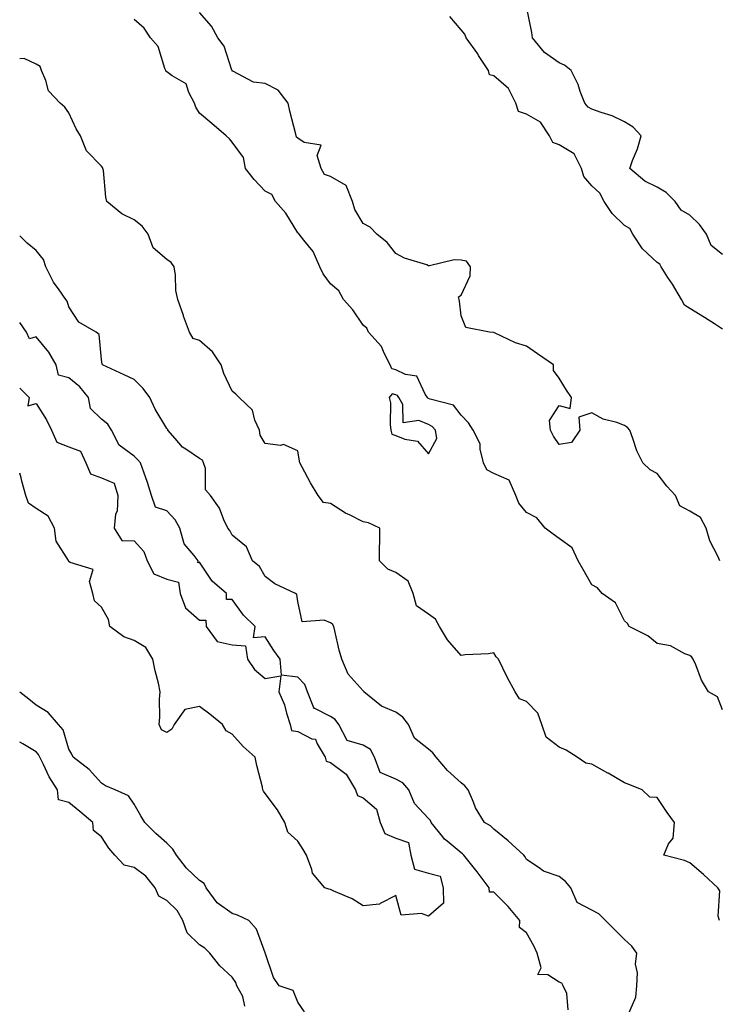
# Model space of a CAD drawing. Units: inches. Extents: x 920963 to 923603, y 7361258 to 7363898.
# Drawn here: x 920963 to 921177, y 7363246 to 7363547 of the extents above; entities that cross this region are included whole.
import ezdxf

# ---------------------------------------------------------------- set-up
doc = ezdxf.new("R2010")
doc.units = ezdxf.units.IN
doc.header["$MEASUREMENT"] = 0
doc.layers.add('Contour_92097361', color=7, linetype='Continuous', true_color=0xd5b79b)

msp = doc.modelspace()

# ---------------------------------------------------------------- linework, layer by layer
at = {"layer": 'Contour_92097361'}
for points in [[(921178.05, 7363475.62, 3382), (921174.59, 7363478.46, 3382), (921173.07, 7363481.92, 3382), (921170.93, 7363484.8, 3382), (921168.05, 7363487.7, 3382), (921165.39, 7363489.26, 3382), (921163.51, 7363491.92, 3382), (921160.79, 7363494.66, 3382), (921158.05, 7363496.3, 3382), (921154.27, 7363498.13, 3382), (921149.64, 7363501.92, 3382), (921150.5, 7363504.37, 3382), (921152.02, 7363507.95, 3382), (921153.13, 7363511.92, 3382), (921150.72, 7363514.59, 3382), (921148.05, 7363516.24, 3382), (921144.21, 7363518.08, 3382), (921140.88, 7363519.09, 3382), (921138.05, 7363520.16, 3382), (921136.9, 7363520.77, 3382), (921135.88, 7363521.92, 3382), (921134.5, 7363525.47, 3382), (921133.83, 7363527.69, 3382), (921131.67, 7363531.92, 3382), (921129.72, 7363533.59, 3382), (921128.05, 7363534.33, 3382), (921123.58, 7363537.45, 3382), (921119.88, 7363541.92, 3382), (921119.68, 7363543.55, 3382), (921118.05, 7363551.55, 3382)], [(921177.18, 7363381.92, 3384), (921176.54, 7363383.43, 3384), (921174.16, 7363388.04, 3384), (921172.99, 7363391.92, 3384), (921171.33, 7363395.2, 3384), (921168.05, 7363397.17, 3384), (921164.93, 7363398.8, 3384), (921163.61, 7363401.92, 3384), (921160.94, 7363404.81, 3384), (921158.05, 7363408.7, 3384), (921155.9, 7363409.77, 3384), (921153.59, 7363411.92, 3384), (921151.78, 7363415.65, 3384), (921150.63, 7363419.34, 3384), (921149.64, 7363421.92, 3384), (921148.9, 7363422.77, 3384), (921148.05, 7363423.37, 3384), (921145.73, 7363424.24, 3384), (921141.46, 7363425.34, 3384), (921138.05, 7363427.25, 3384), (921134.06, 7363425.91, 3384), (921134.32, 7363421.92, 3384), (921131.78, 7363418.19, 3384), (921128.05, 7363417.58, 3384), (921126.26, 7363420.14, 3384), (921125.43, 7363421.92, 3384), (921125.05, 7363424.92, 3384), (921128.05, 7363429.49, 3384), (921131.45, 7363428.52, 3384), (921131.86, 7363431.92, 3384), (921130.33, 7363434.2, 3384), (921128.05, 7363437.82, 3384), (921126.35, 7363440.21, 3384), (921126.36, 7363441.92, 3384), (921121.39, 7363445.26, 3384), (921118.05, 7363447.6, 3384), (921114.73, 7363448.6, 3384), (921108.23, 7363451.74, 3384), (921108.05, 7363451.81, 3384), (921107.96, 7363451.83, 3384), (921106.73, 7363451.92, 3384), (921099.45, 7363453.32, 3384), (921098.05, 7363456.86, 3384), (921097.54, 7363461.41, 3384), (921097.41, 7363461.92, 3384), (921097.24, 7363462.73, 3384), (921098.05, 7363463.26, 3384), (921100.83, 7363469.14, 3384), (921100.89, 7363471.92, 3384), (921099.74, 7363473.62, 3384), (921098.05, 7363473.88, 3384), (921095.92, 7363474.05, 3384), (921088.33, 7363472.2, 3384), (921088.05, 7363472.24, 3384), (921087.51, 7363472.45, 3384), (921080.72, 7363474.59, 3384), (921078.05, 7363475.93, 3384), (921075.45, 7363479.32, 3384), (921072.22, 7363481.92, 3384), (921070.2, 7363484.07, 3384), (921068.05, 7363485.13, 3384), (921065.52, 7363489.38, 3384), (921064.8, 7363491.92, 3384), (921062.87, 7363496.74, 3384), (921058.05, 7363499.49, 3384), (921056.29, 7363500.16, 3384), (921055.19, 7363501.92, 3384), (921054.05, 7363505.92, 3384), (921055.23, 7363509.1, 3384), (921050.07, 7363509.9, 3384), (921048.05, 7363511.29, 3384), (921047.68, 7363511.55, 3384), (921047.6, 7363511.92, 3384), (921047.47, 7363512.5, 3384), (921045.61, 7363519.48, 3384), (921045.11, 7363521.92, 3384), (921042.05, 7363525.92, 3384), (921038.05, 7363527.97, 3384), (921034.5, 7363528.36, 3384), (921028.23, 7363531.74, 3384), (921028.05, 7363531.78, 3384), (921028, 7363531.87, 3384), (921027.98, 7363531.92, 3384), (921027.91, 7363532.06, 3384), (921025.56, 7363539.43, 3384), (921023.59, 7363541.92, 3384), (921021.67, 7363545.54, 3384), (921018.05, 7363549.73, 3384)], [(921178.05, 7363452.8, 3383), (921175.53, 7363454.45, 3383), (921172.55, 7363456.41, 3383), (921168.05, 7363459.19, 3383), (921166.34, 7363460.21, 3383), (921165.43, 7363461.92, 3383), (921162.67, 7363466.54, 3383), (921161.33, 7363468.64, 3383), (921159.26, 7363471.92, 3383), (921158.87, 7363472.73, 3383), (921158.05, 7363473.23, 3383), (921153.5, 7363477.37, 3383), (921150.63, 7363481.92, 3383), (921149.7, 7363483.57, 3383), (921148.05, 7363484.55, 3383), (921144.29, 7363488.16, 3383), (921141.85, 7363491.92, 3383), (921140.51, 7363494.38, 3383), (921138.05, 7363496.69, 3383), (921135.63, 7363499.5, 3383), (921134.89, 7363501.92, 3383), (921132.63, 7363506.5, 3383), (921128.05, 7363509.22, 3383), (921126.08, 7363509.94, 3383), (921125.05, 7363511.92, 3383), (921122.32, 7363516.19, 3383), (921118.05, 7363518.6, 3383), (921115.56, 7363519.43, 3383), (921114.77, 7363521.92, 3383), (921112.58, 7363526.45, 3383), (921108.05, 7363530.3, 3383), (921106.74, 7363530.61, 3383), (921106.44, 7363531.92, 3383), (921103.41, 7363536.56, 3383), (921103.13, 7363537, 3383), (921099.59, 7363541.92, 3383), (921099.15, 7363543.02, 3383), (921098.05, 7363544.43, 3383), (921094.55, 7363548.42, 3383)], [(921178.05, 7363336.36, 3385), (921176.46, 7363340.33, 3385), (921173.76, 7363341.92, 3385), (921171.6, 7363345.47, 3385), (921169.84, 7363350.13, 3385), (921169.02, 7363351.92, 3385), (921168.62, 7363352.49, 3385), (921168.05, 7363352.95, 3385), (921166.44, 7363353.53, 3385), (921162.1, 7363355.97, 3385), (921158.05, 7363356.72, 3385), (921155.14, 7363359.01, 3385), (921149.43, 7363361.92, 3385), (921148.95, 7363362.82, 3385), (921148.05, 7363363.63, 3385), (921145.26, 7363369.13, 3385), (921141.21, 7363371.92, 3385), (921139.79, 7363373.66, 3385), (921138.05, 7363374.59, 3385), (921135.42, 7363379.3, 3385), (921133.85, 7363381.92, 3385), (921132.04, 7363385.91, 3385), (921128.05, 7363388.75, 3385), (921126.23, 7363390.11, 3385), (921123.71, 7363391.92, 3385), (921121.23, 7363395.1, 3385), (921118.05, 7363396.71, 3385), (921115.69, 7363399.55, 3385), (921114.8, 7363401.92, 3385), (921112.74, 7363406.61, 3385), (921108.05, 7363408.63, 3385), (921105.89, 7363409.76, 3385), (921104.91, 7363411.92, 3385), (921103.87, 7363416.1, 3385), (921103.89, 7363417.76, 3385), (921101.72, 7363421.92, 3385), (921100.34, 7363424.21, 3385), (921098.05, 7363426.5, 3385), (921095.68, 7363429.55, 3385), (921088.61, 7363431.36, 3385), (921088.05, 7363431.63, 3385), (921087.85, 7363431.72, 3385), (921087.74, 7363431.92, 3385), (921087.01, 7363432.95, 3385), (921084.53, 7363438.41, 3385), (921081.01, 7363438.96, 3385), (921078.05, 7363440.4, 3385), (921076.81, 7363440.68, 3385), (921076.31, 7363441.92, 3385), (921074.48, 7363445.49, 3385), (921073.7, 7363447.57, 3385), (921069.69, 7363451.92, 3385), (921069.25, 7363453.12, 3385), (921068.05, 7363454.04, 3385), (921064.88, 7363458.75, 3385), (921062.04, 7363461.92, 3385), (921060.68, 7363464.54, 3385), (921058.05, 7363466.68, 3385), (921055.88, 7363469.74, 3385), (921054.81, 7363471.92, 3385), (921052.74, 7363476.61, 3385), (921049.89, 7363480.08, 3385), (921048.49, 7363481.92, 3385), (921048.32, 7363482.19, 3385), (921048.05, 7363482.28, 3385), (921044.43, 7363488.3, 3385), (921041.28, 7363491.92, 3385), (921040.15, 7363494.02, 3385), (921038.05, 7363495.05, 3385), (921034.71, 7363498.58, 3385), (921032.12, 7363501.92, 3385), (921031.51, 7363505.38, 3385), (921028.05, 7363510, 3385), (921027.21, 7363511.07, 3385), (921026.12, 7363511.92, 3385), (921021.82, 7363515.69, 3385), (921018.05, 7363518.85, 3385), (921016.84, 7363520.71, 3385), (921016.51, 7363521.92, 3385), (921014.73, 7363525.24, 3385), (921013.98, 7363527.85, 3385), (921009.65, 7363530.32, 3385), (921008.05, 7363531.51, 3385), (921007.78, 7363531.64, 3385), (921007.72, 7363531.92, 3385), (921007.43, 7363532.54, 3385), (921005.37, 7363539.24, 3385), (921003.02, 7363541.92, 3385), (921001.04, 7363544.91, 3385), (920998.05, 7363547.55, 3385)], [(921177.06, 7363271.92, 3386), (921176.72, 7363273.25, 3386), (921177.18, 7363281.05, 3386), (921176.63, 7363281.92, 3386), (921172.19, 7363286.06, 3386), (921168.05, 7363289.55, 3386), (921166.41, 7363290.28, 3386), (921160.09, 7363291.92, 3386), (921161.53, 7363295.4, 3386), (921162.88, 7363297.08, 3386), (921163.28, 7363301.92, 3386), (921161.09, 7363304.96, 3386), (921158.05, 7363309.59, 3386), (921155.83, 7363309.71, 3386), (921153.46, 7363311.92, 3386), (921149.62, 7363313.49, 3386), (921148.05, 7363314.02, 3386), (921143.08, 7363316.96, 3386), (921142.93, 7363317.03, 3386), (921138.05, 7363319.71, 3386), (921136.23, 7363320.1, 3386), (921133.58, 7363321.92, 3386), (921130.22, 7363324.09, 3386), (921128.05, 7363324.97, 3386), (921124.1, 7363327.97, 3386), (921122.79, 7363331.92, 3386), (921121.5, 7363335.37, 3386), (921118.05, 7363338.95, 3386), (921115.92, 7363339.79, 3386), (921114.55, 7363341.92, 3386), (921112.25, 7363346.12, 3386), (921110.84, 7363349.12, 3386), (921109.47, 7363351.92, 3386), (921108.75, 7363352.62, 3386), (921108.05, 7363353.8, 3386), (921106.41, 7363353.56, 3386), (921099.31, 7363353.18, 3386), (921098.05, 7363353.03, 3386), (921093.93, 7363357.8, 3386), (921091.48, 7363361.92, 3386), (921090.19, 7363364.07, 3386), (921088.05, 7363365.69, 3386), (921084.35, 7363368.22, 3386), (921083.39, 7363371.92, 3386), (921081.86, 7363375.74, 3386), (921078.05, 7363378.44, 3386), (921075.58, 7363379.45, 3386), (921073.12, 7363381.92, 3386), (921073.11, 7363386.86, 3386), (921073.15, 7363387.02, 3386), (921073.13, 7363391.92, 3386), (921069.74, 7363393.61, 3386), (921068.05, 7363393.85, 3386), (921064.08, 7363395.89, 3386), (921062.67, 7363396.54, 3386), (921058.05, 7363399.46, 3386), (921055.94, 7363399.81, 3386), (921054.34, 7363401.92, 3386), (921051.92, 7363405.79, 3386), (921049.41, 7363410.56, 3386), (921048.66, 7363411.92, 3386), (921048.6, 7363412.47, 3386), (921048.05, 7363415.56, 3386), (921043.68, 7363417.55, 3386), (921042.75, 7363417.22, 3386), (921038.05, 7363417.84, 3386), (921036.53, 7363420.4, 3386), (921036.39, 7363421.92, 3386), (921034.95, 7363425.01, 3386), (921034.18, 7363428.05, 3386), (921030.15, 7363431.92, 3386), (921029.11, 7363432.98, 3386), (921028.05, 7363433.9, 3386), (921025.43, 7363439.3, 3386), (921024.67, 7363441.92, 3386), (921022, 7363445.87, 3386), (921018.05, 7363449.4, 3386), (921016.11, 7363449.97, 3386), (921014.92, 7363451.92, 3386), (921013.15, 7363456.82, 3386), (921013.09, 7363456.97, 3386), (921011.34, 7363461.92, 3386), (921010.76, 7363464.63, 3386), (921010.67, 7363469.3, 3386), (921010.27, 7363471.92, 3386), (921009.31, 7363473.19, 3386), (921008.05, 7363474.15, 3386), (921003.8, 7363477.67, 3386), (921002.27, 7363481.92, 3386), (921000.5, 7363484.37, 3386), (920998.05, 7363486.28, 3386), (920994.25, 7363488.12, 3386), (920989.67, 7363491.92, 3386), (920989.35, 7363493.22, 3386), (920988.59, 7363501.39, 3386), (920988.48, 7363501.92, 3386), (920988.36, 7363502.23, 3386), (920988.05, 7363502.65, 3386), (920983.48, 7363507.35, 3386), (920981.63, 7363511.92, 3386), (920980.24, 7363514.11, 3386), (920978.05, 7363518.98, 3386), (920976.85, 7363520.72, 3386), (920975.4, 7363521.92, 3386), (920971.83, 7363525.7, 3386), (920971.04, 7363528.92, 3386), (920969.71, 7363531.92, 3386), (920969.29, 7363533.16, 3386), (920968.05, 7363533.84, 3386), (920964.33, 7363535.64, 3386), (920963, 7363535.54, 3386)], [(921149.06, 7363242.93, 3387), (921151.48, 7363248.48, 3387), (921151.77, 7363251.92, 3387), (921152.05, 7363255.92, 3387), (921151.35, 7363258.62, 3387), (921151.85, 7363261.92, 3387), (921150.24, 7363264.11, 3387), (921148.05, 7363266.13, 3387), (921145.15, 7363269.02, 3387), (921142.19, 7363271.92, 3387), (921140.13, 7363274, 3387), (921138.05, 7363275.07, 3387), (921133.54, 7363277.42, 3387), (921131.59, 7363281.92, 3387), (921130.02, 7363283.89, 3387), (921128.05, 7363285.36, 3387), (921123.21, 7363287.08, 3387), (921121.94, 7363288.03, 3387), (921118.05, 7363290.57, 3387), (921117.6, 7363291.46, 3387), (921117.21, 7363291.92, 3387), (921112.49, 7363296.36, 3387), (921108.05, 7363299.89, 3387), (921107.01, 7363300.88, 3387), (921105.15, 7363301.92, 3387), (921102.49, 7363306.36, 3387), (921101.86, 7363308.11, 3387), (921100.17, 7363311.92, 3387), (921099.23, 7363313.1, 3387), (921098.05, 7363314.01, 3387), (921093.91, 7363317.78, 3387), (921090.4, 7363321.92, 3387), (921089.36, 7363323.23, 3387), (921088.05, 7363324.31, 3387), (921083.83, 7363327.7, 3387), (921081.9, 7363331.92, 3387), (921080.22, 7363334.09, 3387), (921078.05, 7363335.71, 3387), (921073.64, 7363337.51, 3387), (921068.28, 7363341.92, 3387), (921068.19, 7363342.06, 3387), (921068.05, 7363342.17, 3387), (921063.46, 7363347.33, 3387), (921061.56, 7363351.92, 3387), (921060.76, 7363354.63, 3387), (921059.42, 7363360.55, 3387), (921059.06, 7363361.92, 3387), (921058.7, 7363362.57, 3387), (921058.05, 7363363.02, 3387), (921056.17, 7363363.8, 3387), (921049.46, 7363363.33, 3387), (921048.05, 7363369.53, 3387), (921047.82, 7363371.68, 3387), (921047.35, 7363371.92, 3387), (921041.04, 7363374.91, 3387), (921038.05, 7363377.2, 3387), (921036.33, 7363380.2, 3387), (921034.19, 7363381.92, 3387), (921032.34, 7363386.21, 3387), (921028.05, 7363389.79, 3387), (921027.34, 7363391.21, 3387), (921026.71, 7363391.92, 3387), (921025.47, 7363394.5, 3387), (921024.15, 7363398.02, 3387), (921021.34, 7363401.92, 3387), (921019.85, 7363403.72, 3387), (921019.8, 7363410.17, 3387), (921019.25, 7363411.92, 3387), (921018.9, 7363412.77, 3387), (921018.05, 7363413.23, 3387), (921013.86, 7363416.11, 3387), (921012.85, 7363416.72, 3387), (921010.55, 7363419.42, 3387), (921008.33, 7363421.92, 3387), (921008.28, 7363422.15, 3387), (921008.05, 7363422.45, 3387), (921004.43, 7363428.3, 3387), (921002.83, 7363431.92, 3387), (921000.77, 7363434.64, 3387), (920998.05, 7363437.43, 3387), (920995.01, 7363438.89, 3387), (920988.29, 7363441.92, 3387), (920988.23, 7363442.1, 3387), (920988.05, 7363443.51, 3387), (920987.29, 7363451.16, 3387), (920986.37, 7363451.92, 3387), (920981.1, 7363454.97, 3387), (920978.05, 7363459.7, 3387), (920977.48, 7363461.35, 3387), (920977.16, 7363461.92, 3387), (920975.07, 7363464.9, 3387), (920973.33, 7363467.2, 3387), (920971.04, 7363471.92, 3387), (920970.28, 7363474.15, 3387), (920968.05, 7363476.91, 3387), (920965.3, 7363479.17, 3387), (920963, 7363481.39, 3387)], [(921130.75, 7363244.62, 3388), (921130.34, 7363249.63, 3388), (921129.27, 7363251.92, 3388), (921128.9, 7363252.77, 3388), (921128.05, 7363253.12, 3388), (921124.6, 7363255.37, 3388), (921121.51, 7363255.38, 3388), (921122.49, 7363257.48, 3388), (921121.3, 7363261.92, 3388), (921120.33, 7363264.2, 3388), (921118.05, 7363268.13, 3388), (921115.95, 7363269.82, 3388), (921115.96, 7363271.92, 3388), (921112.4, 7363276.27, 3388), (921108.05, 7363280.62, 3388), (921106.76, 7363280.62, 3388), (921106.62, 7363281.92, 3388), (921102.95, 7363286.82, 3388), (921102.15, 7363287.82, 3388), (921098.91, 7363291.92, 3388), (921098.47, 7363292.35, 3388), (921098.05, 7363292.62, 3388), (921093.75, 7363296.22, 3388), (921092.97, 7363296.84, 3388), (921092.46, 7363297.51, 3388), (921088.88, 7363301.92, 3388), (921088.63, 7363302.5, 3388), (921088.05, 7363303.11, 3388), (921083.81, 7363307.68, 3388), (921082.01, 7363311.92, 3388), (921080.19, 7363314.07, 3388), (921078.05, 7363315.14, 3388), (921073.33, 7363317.2, 3388), (921071.51, 7363321.92, 3388), (921070.34, 7363324.22, 3388), (921068.05, 7363325.56, 3388), (921063.17, 7363327.04, 3388), (921060.65, 7363331.92, 3388), (921059.54, 7363333.41, 3388), (921058.05, 7363334.31, 3388), (921053.12, 7363336.84, 3388), (921052.95, 7363336.82, 3388), (921053, 7363336.98, 3388), (921051.06, 7363341.92, 3388), (921050.23, 7363344.1, 3388), (921048.05, 7363346.39, 3388), (921043.14, 7363347.02, 3388), (921042.67, 7363351.92, 3388), (921040.7, 7363354.56, 3388), (921038.05, 7363358.7, 3388), (921034.51, 7363358.38, 3388), (921035.07, 7363361.92, 3388), (921031.44, 7363365.31, 3388), (921028.05, 7363370.1, 3388), (921026.25, 7363370.13, 3388), (921026.32, 7363371.92, 3388), (921021.91, 7363375.78, 3388), (921018.05, 7363381.58, 3388), (921017.5, 7363381.37, 3388), (921017.64, 7363381.92, 3388), (921016.33, 7363383.64, 3388), (921013.27, 7363387.14, 3388), (921011.96, 7363391.92, 3388), (921010.59, 7363394.47, 3388), (921008.05, 7363397.29, 3388), (921004.55, 7363398.42, 3388), (921003.37, 7363401.92, 3388), (921002.06, 7363405.93, 3388), (921000.93, 7363409.04, 3388), (920999.93, 7363411.92, 3388), (920999.09, 7363412.96, 3388), (920998.05, 7363414.02, 3388), (920993.47, 7363417.35, 3388), (920991.1, 7363421.92, 3388), (920989.93, 7363423.8, 3388), (920988.05, 7363425.33, 3388), (920984.65, 7363428.52, 3388), (920984.05, 7363431.92, 3388), (920981.35, 7363435.22, 3388), (920978.05, 7363437.98, 3388), (920974.89, 7363438.76, 3388), (920974.21, 7363441.92, 3388), (920971.9, 7363445.78, 3388), (920968.05, 7363450.45, 3388), (920965.99, 7363449.86, 3388), (920965.05, 7363451.92, 3388), (920963, 7363454.9, 3388)], [(920963, 7363434.74, 3388), (920965.87, 7363431.92, 3388), (920965.53, 7363429.4, 3388), (920968.05, 7363430.08, 3388), (920971.23, 7363425.11, 3388), (920972.75, 7363421.92, 3388), (920974.39, 7363418.27, 3388), (920978.05, 7363416.81, 3388), (920981.61, 7363415.49, 3388), (920983.19, 7363411.92, 3388), (920984.68, 7363408.55, 3388), (920988.05, 7363407.31, 3388), (920991.89, 7363405.76, 3388), (920993.02, 7363401.92, 3388), (920992.86, 7363397.11, 3388), (920992.32, 7363396.19, 3388), (920991.88, 7363391.92, 3388), (920994.3, 7363388.17, 3388), (920998.05, 7363388.05, 3388), (921000.93, 7363384.8, 3388), (921001.97, 7363381.92, 3388), (921004.08, 7363377.95, 3388), (921008.05, 7363376.37, 3388), (921011.56, 7363375.43, 3388), (921012.05, 7363371.92, 3388), (921013.72, 7363367.59, 3388), (921018.05, 7363363.8, 3388), (921019.96, 7363363.83, 3388), (921020.02, 7363361.92, 3388), (921023.46, 7363357.33, 3388), (921028.05, 7363356.27, 3388), (921032.12, 7363355.99, 3388), (921032.67, 7363351.92, 3388), (921034.8, 7363348.67, 3388), (921038.05, 7363345.99, 3388), (921042.89, 7363346.76, 3388), (921042.27, 7363341.92, 3388), (921044.06, 7363337.93, 3388), (921044.64, 7363335.33, 3388), (921045.76, 7363331.92, 3388), (921046.16, 7363330.03, 3388), (921048.05, 7363329.74, 3388), (921052.41, 7363327.56, 3388), (921053.54, 7363327.42, 3388), (921053.96, 7363326.01, 3388), (921056.49, 7363321.92, 3388), (921056.76, 7363320.63, 3388), (921058.05, 7363320.25, 3388), (921062.86, 7363316.73, 3388), (921065.77, 7363311.92, 3388), (921066.34, 7363310.21, 3388), (921068.05, 7363309.5, 3388), (921072.15, 7363306.02, 3388), (921073.29, 7363301.92, 3388), (921074.69, 7363298.56, 3388), (921078.05, 7363297.15, 3388), (921081.9, 7363295.77, 3388), (921082.71, 7363291.92, 3388), (921083.81, 7363287.68, 3388), (921088.05, 7363286.44, 3388), (921091.66, 7363285.54, 3388), (921092.59, 7363281.92, 3388), (921092.7, 7363277.27, 3388), (921088.05, 7363273.22, 3388)], [(921088.05, 7363273.22, 3388), (921085.88, 7363274.09, 3388), (921079.75, 7363273.62, 3388), (921078.05, 7363279.59, 3388), (921073.29, 7363277.16, 3388), (921073.03, 7363276.94, 3388), (921068.05, 7363276.4, 3388), (921064.71, 7363278.57, 3388), (921059.09, 7363280.88, 3388), (921058.05, 7363281.38, 3388), (921057.62, 7363281.48, 3388), (921056.39, 7363281.92, 3388), (921052.55, 7363286.42, 3388), (921052.39, 7363287.59, 3388), (921050.72, 7363291.92, 3388), (921049.75, 7363293.62, 3388), (921048.05, 7363296.2, 3388), (921045.05, 7363298.92, 3388), (921044.15, 7363301.92, 3388), (921041.9, 7363305.77, 3388), (921038.05, 7363310.82, 3388), (921037.61, 7363311.48, 3388), (921037.43, 7363311.92, 3388), (921037.27, 7363312.7, 3388), (921035.5, 7363319.37, 3388), (921035.04, 7363321.92, 3388), (921031.34, 7363325.21, 3388), (921028.05, 7363328.98, 3388), (921026.12, 7363329.99, 3388), (921025.07, 7363331.92, 3388), (921021.18, 7363335.05, 3388), (921018.05, 7363337.42, 3388), (921013.49, 7363336.48, 3388), (921010.21, 7363331.92, 3388), (921009.52, 7363330.45, 3388), (921008.05, 7363329.41, 3388), (921006.37, 7363330.24, 3388), (921005.67, 7363331.92, 3388), (921005.87, 7363334.1, 3388), (921005.81, 7363339.68, 3388), (921005.98, 7363341.92, 3388), (921005.45, 7363344.52, 3388), (921004.4, 7363348.27, 3388), (921003.78, 7363351.92, 3388), (921001.57, 7363355.44, 3388), (920998.05, 7363357.57, 3388), (920994.88, 7363358.75, 3388), (920990.59, 7363361.92, 3388), (920990.12, 7363363.99, 3388), (920988.05, 7363367.78, 3388), (920985.87, 7363369.74, 3388), (920985.38, 7363371.92, 3388), (920984.32, 7363375.65, 3388), (920985.45, 7363379.32, 3388), (920978.49, 7363381.48, 3388), (920978.05, 7363381.8, 3388), (920978, 7363381.87, 3388), (920977.96, 7363381.92, 3388), (920977.91, 7363382.06, 3388), (920974.14, 7363388.01, 3388), (920973.62, 7363391.92, 3388), (920971.76, 7363395.63, 3388), (920968.05, 7363397.97, 3388), (920965.72, 7363399.59, 3388), (920964.84, 7363401.92, 3388), (920963.67, 7363406.3, 3388), (920963.5, 7363407.37, 3388), (920963, 7363408.73, 3388)], [(921050.09, 7363243.96, 3389), (921048.05, 7363247, 3389), (921046.65, 7363250.52, 3389), (921042.36, 7363251.92, 3389), (921040.67, 7363254.53, 3389), (921038.22, 7363261.75, 3389), (921038.14, 7363261.92, 3389), (921038.1, 7363261.97, 3389), (921038.05, 7363262.09, 3389), (921035.4, 7363269.28, 3389), (921033.06, 7363271.92, 3389), (921029.67, 7363273.54, 3389), (921028.05, 7363274.1, 3389), (921023.44, 7363277.31, 3389), (921020.06, 7363281.92, 3389), (921019.39, 7363283.26, 3389), (921018.05, 7363284.19, 3389), (921014.06, 7363287.93, 3389), (921010.94, 7363291.92, 3389), (921009.84, 7363293.71, 3389), (921008.05, 7363295.57, 3389), (921004.64, 7363298.51, 3389), (921001.26, 7363301.92, 3389), (921000.04, 7363303.91, 3389), (920998.05, 7363307.55, 3389), (920996.24, 7363310.11, 3389), (920992.24, 7363311.92, 3389), (920989.26, 7363313.13, 3389), (920988.05, 7363313.93, 3389), (920984.21, 7363318.08, 3389), (920979.33, 7363321.92, 3389), (920978.93, 7363322.8, 3389), (920978.05, 7363324.4, 3389), (920976.35, 7363330.22, 3389), (920974.9, 7363331.92, 3389), (920971.71, 7363335.58, 3389), (920968.05, 7363337.76, 3389), (920965.8, 7363339.67, 3389), (920963, 7363341.82, 3389)], [(921031.85, 7363245.72, 3390), (921031.23, 7363248.74, 3390), (921029.4, 7363251.92, 3390), (921029.09, 7363252.97, 3390), (921028.05, 7363254.63, 3390), (921024.19, 7363258.06, 3390), (921021.18, 7363261.92, 3390), (921019.62, 7363263.49, 3390), (921018.05, 7363264.53, 3390), (921014.28, 7363268.15, 3390), (921012.96, 7363271.92, 3390), (921011.16, 7363275.03, 3390), (921008.05, 7363278.09, 3390), (921005.53, 7363279.4, 3390), (921004.45, 7363281.92, 3390), (921001.59, 7363285.46, 3390), (920998.05, 7363288.19, 3390), (920995.01, 7363288.88, 3390), (920992.07, 7363291.92, 3390), (920990.23, 7363294.1, 3390), (920988.05, 7363297.54, 3390), (920985.56, 7363299.43, 3390), (920985.36, 7363301.92, 3390), (920981.37, 7363305.24, 3390), (920978.05, 7363308.05, 3390), (920974.92, 7363308.8, 3390), (920974.6, 7363311.92, 3390), (920971.99, 7363315.86, 3390), (920970.28, 7363319.69, 3390), (920969.14, 7363321.92, 3390), (920968.8, 7363322.67, 3390), (920968.05, 7363323.5, 3390), (920963.97, 7363326, 3390), (920963, 7363326.5, 3390)]]:
    msp.add_polyline3d(points, dxfattribs=at)
msp.add_polyline3d([(921088.05, 7363414.71, 3386), (921090.61, 7363419.36, 3386), (921090.18, 7363421.92, 3386), (921089.19, 7363423.07, 3386), (921088.05, 7363423.62, 3386), (921085.1, 7363424.87, 3386), (921080.34, 7363424.2, 3386), (921080.21, 7363429.76, 3386), (921079.03, 7363431.92, 3386), (921078.63, 7363432.5, 3386), (921078.05, 7363432.77, 3386), (921076.95, 7363433.02, 3386), (921076.04, 7363431.92, 3386), (921076.4, 7363430.27, 3386), (921076.3, 7363423.68, 3386), (921076.56, 7363421.92, 3386), (921076.88, 7363420.75, 3386), (921078.05, 7363420.33, 3386), (921080.81, 7363419.16, 3386), (921084.66, 7363418.52, 3386)], close=True, dxfattribs=at)

doc.saveas('drawing.dxf')
